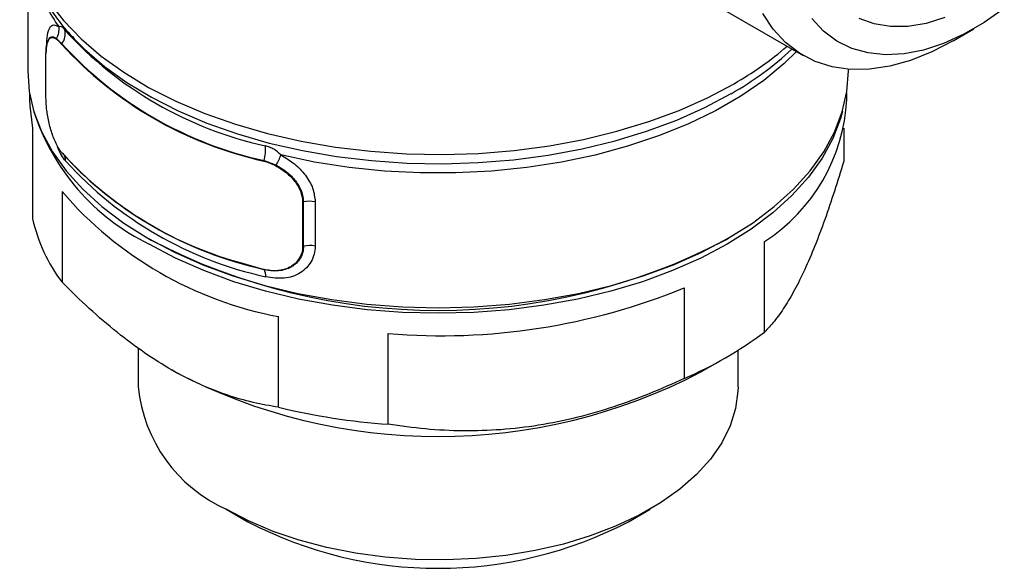
# Model space of a CAD drawing. Units: millimetres. Extents: x 10 to 416, y 10 to 287.
# Drawn here: x 338 to 365, y 184 to 199 of the extents above; entities that cross this region are included whole.
import ezdxf

# ---------------------------------------------------------------- set-up
doc = ezdxf.new("R2010")
doc.units = ezdxf.units.MM

msp = doc.modelspace()

# ---------------------------------------------------------------- linework, layer by layer
at = {"color": 7, "linetype": 'Continuous', "lineweight": 25}
for p, q in [((338.013, 200.873), (338.013, 197.878)), ((355.662, 200.52), (359.507, 198.3)), ((363.664, 198.712), (364.238, 199.044)), ((338.582, 198.727), (338.564, 198.684)), ((338.578, 198.694), (338.586, 198.716)), ((338.812, 198.775), (338.958, 198.625)), ((339.198, 198.871), (339.282, 198.779)), ((339.271, 198.797), (339.268, 198.84)), ((339.272, 198.797), (339.268, 198.839)), ((338.518, 197.119), (338.518, 198.344)), ((360.763, 197.878), (360.763, 197.921)), ((338.063, 197.263), (338.063, 197.082)), ((360.713, 197.082), (360.713, 197.263)), ((338.147, 196.285), (338.147, 193.774)), ((360.628, 196.285), (360.628, 195.369)), ((344.562, 195.39), (344.903, 195.259)), ((338.963, 194.528), (338.963, 192.017)), ((345.632, 194.237), (345.632, 193.012)), ((345.658, 193.017), (345.658, 194.242)), ((345.981, 194.246), (345.981, 193.022)), ((341.343, 193.236), (341.431, 193.185)), ((357.344, 193.185), (357.432, 193.236)), ((358.432, 190.636), (358.432, 193.147)), ((356.204, 191.861), (356.204, 189.35)), ((344.964, 188.553), (344.964, 191.064)), ((348.007, 188.082), (348.007, 190.593)), ((341.075, 190.193), (341.075, 189.121)), ((356.672, 189.53), (357.397, 189.949)), ((357.7, 189.121), (357.7, 190.131)), ((341.962, 189.612), (342.103, 189.53)), ((343.509, 185.728), (344.11, 185.381)), ((354.665, 185.381), (355.266, 185.728))]:
    msp.add_line(p, q, dxfattribs=at)
at = {"color": 8, "linetype": 'Continuous', "lineweight": 25}
msp.add_line((343.835, 192.582), (344.564, 192.369), dxfattribs=at)
at = {"color": 8, "linetype": 'Continuous', "lineweight": 25, "flags": 128}
for points in [[(338.6, 199.793), (339.007, 199.267), (339.491, 198.763), (340.047, 198.284), (340.673, 197.836), (341.364, 197.419), (342.113, 197.039), (342.917, 196.697), (343.769, 196.397), (344.662, 196.14), (345.59, 195.928), (346.546, 195.763), (347.524, 195.646), (348.515, 195.578), (349.512, 195.559), (350.509, 195.59), (351.498, 195.671), (352.47, 195.8), (353.42, 195.977), (354.34, 196.2), (355.224, 196.468), (356.064, 196.779), (356.855, 197.131), (357.59, 197.52)], [(339.282, 198.779), (339.587, 198.474), (340.138, 198), (340.758, 197.556), (341.441, 197.144), (342.184, 196.767), (342.98, 196.429), (343.823, 196.131), (344.708, 195.876), (345.627, 195.667), (346.574, 195.503), (347.542, 195.387), (348.523, 195.32), (349.511, 195.302), (350.498, 195.332), (351.477, 195.412), (352.44, 195.54), (353.381, 195.715), (354.292, 195.936), (355.167, 196.202), (355.999, 196.51), (356.782, 196.858), (357.511, 197.244)], [(359.319, 198.408), (358.982, 198.082), (358.412, 197.613), (357.774, 197.174), (357.072, 196.769), (356.312, 196.4), (355.499, 196.072), (354.639, 195.785), (353.74, 195.543), (352.807, 195.347), (351.848, 195.199), (350.87, 195.1), (349.882, 195.05), (348.889, 195.05), (347.9, 195.1), (346.923, 195.2), (345.964, 195.348), (345.031, 195.544)]]:
    msp.add_lwpolyline(points, dxfattribs=at)
at = {"color": 7, "linetype": 'Continuous', "lineweight": 25, "flags": 128}
for points in [[(365.08, 199.608), (364.519, 199.215), (363.955, 198.889), (363.393, 198.634), (362.842, 198.453), (362.306, 198.349), (361.792, 198.321), (361.305, 198.372), (360.852, 198.499), (360.437, 198.701), (360.066, 198.977), (359.741, 199.324)], [(363.664, 198.712), (363.663, 198.711), (363.068, 198.403), (362.479, 198.167), (361.903, 198.007), (361.345, 197.923), (360.81, 197.918), (360.305, 197.99), (359.834, 198.139), (359.402, 198.363), (359.015, 198.661), (358.675, 199.029), (358.386, 199.463)], [(363.435, 199.354), (362.912, 199.192), (362.406, 199.109), (361.925, 199.104), (361.473, 199.179), (361.057, 199.331)], [(338.013, 197.878), (338.056, 197.306), (338.185, 196.738), (338.4, 196.179), (338.699, 195.632), (339.078, 195.103), (339.537, 194.595), (340.07, 194.112), (340.674, 193.657), (341.344, 193.235), (342.076, 192.848), (342.863, 192.499), (343.7, 192.191), (344.58, 191.927), (345.497, 191.708), (346.444, 191.535), (347.412, 191.411), (348.396, 191.337), (349.388, 191.312), (350.379, 191.337), (351.363, 191.411), (352.332, 191.535), (353.278, 191.708), (354.195, 191.927), (355.075, 192.191), (355.912, 192.499), (356.699, 192.848), (357.431, 193.235)], [(357.431, 193.235), (358.101, 193.657), (358.706, 194.112), (359.239, 194.595), (359.697, 195.103), (360.077, 195.632), (360.375, 196.179), (360.59, 196.738), (360.719, 197.306), (360.763, 197.878)], [(338.063, 197.082), (338.067, 196.911), (338.147, 196.285)], [(360.596, 196.757), (360.541, 196.559), (360.327, 196.002), (360.03, 195.458), (359.652, 194.931), (359.195, 194.426), (358.665, 193.945), (358.063, 193.492), (357.396, 193.072), (356.667, 192.686), (355.883, 192.339), (355.05, 192.033), (354.174, 191.769), (353.261, 191.551), (352.319, 191.379), (351.354, 191.256), (350.375, 191.182), (349.388, 191.157), (348.401, 191.182), (347.421, 191.256), (346.457, 191.379), (345.514, 191.551), (344.602, 191.769), (343.725, 192.033), (342.892, 192.339), (342.108, 192.686), (341.38, 193.072)], [(357.7, 189.121), (357.697, 188.999), (357.633, 188.515), (357.485, 188.036), (357.253, 187.569), (356.941, 187.117), (356.551, 186.687), (356.088, 186.281), (355.555, 185.904), (354.96, 185.56), (354.307, 185.253), (353.604, 184.986), (352.858, 184.76), (352.076, 184.58), (351.267, 184.446), (350.438, 184.361), (349.598, 184.324), (348.756, 184.336), (347.921, 184.398), (347.101, 184.507), (346.304, 184.665), (345.539, 184.868), (344.813, 185.114), (344.135, 185.402), (343.51, 185.728)]]:
    msp.add_lwpolyline(points, dxfattribs=at)
at = {"color": 8, "linetype": 'Continuous', "lineweight": 25}
for centre, radius, start, end in [((342.725, 201.906), 4.763, 200.5023, 216.1671), ((353.114, 204.999), 8.915, 299.5446, 313.0049), ((353.047, 205.51), 9.191, 299.6218, 310.8544), ((338.75, 195.376), 0.314, 359.2809, 25.7262)]:
    msp.add_arc(centre, radius, start, end, dxfattribs=at)
at = {"color": 7, "linetype": 'Continuous', "lineweight": 25}
for centre, radius, start, end in [((338.36, 199.038), 0.523, 329.8546, 6.2656), ((338.616, 198.899), 0.438, 321.3763, 14.5139), ((346.865, 206.142), 10.589, 222.3555, 257.6499), ((339.301, 198.504), 0.559, 150.9638, 153.1109), ((339.457, 198.269), 0.613, 144.5203, 145.7124), ((346.843, 205.81), 10.68, 222.3555, 257.6499), ((346.845, 205.816), 10.673, 222.3555, 257.6499), ((355.732, 197.341), 4.988, 302.7735, 357.0265), ((344.11, 198.675), 6.233, 197.9184, 244.0165), ((343.578, 195.687), 1.028, 343.1889, 6.2223), ((346.843, 202.808), 10.68, 222.3555, 257.6499), ((346.626, 202.524), 10.327, 222.0887, 254.3209), ((342.183, 196.658), 3.058, 332.7919, 338.6496), ((346.871, 202.489), 10.564, 222.3555, 257.6499), ((345.97, 195.01), 1.458, 164.8875, 165.4052), ((348.324, 193.413), 3.888, 151.6481, 151.9566), ((346.913, 201.37), 10.488, 220.7145, 259.2908), ((345.496, 195.004), 0.779, 280.0373, 281.9957), ((345.831, 193.412), 0.848, 79.836, 101.7738), ((342.623, 194.784), 4.589, 192.7155, 217.0815), ((349.388, 208.46), 17.223, 242.4871, 297.5129), ((345.496, 193.779), 0.779, 280.0373, 281.9957), ((345.831, 192.187), 0.848, 79.836, 101.7738), ((344.641, 192.436), 0.102, 216.5718, 221.2732), ((344.292, 192.199), 0.321, 354.74, 31.9589), ((349.458, 208.343), 17.809, 265.3259, 292.2602), ((352.031, 199.151), 10.652, 293.0624, 306.9322), ((349.388, 203.481), 15.738, 242.4328, 297.5725), ((345.214, 189.521), 4.158, 185.5173, 245.8029), ((349.265, 206.289), 18.25, 256.3676, 266.0463), ((349.388, 195.516), 11.427, 242.4979, 297.5075)]:
    msp.add_arc(centre, radius, start, end, dxfattribs=at)
for points, knots in [([(337.795, 202.26), (337.793, 202.208), (337.782, 201.962), (337.841, 201.517), (337.972, 200.947), (338.18, 200.397), (338.446, 199.875), (338.782, 199.37), (339.07, 198.999), (339.262, 198.806), (339.302, 198.766)], [0, 0, 0, 0, 0.041788, 0.197799, 0.358478, 0.507106, 0.6571, 0.808399, 0.960754, 1, 1, 1, 1]), ([(338.535, 198.545), (338.539, 198.659), (338.548, 198.888), (338.618, 199.091), (338.725, 199.176), (338.828, 199.122), (338.88, 199.095)], [0, 0, 0, 0, 0.250795, 0.500382, 0.749337, 1, 1, 1, 1]), ([(339.04, 199.008), (339.023, 199.028), (338.989, 199.069), (338.936, 199.114), (338.902, 199.103), (338.88, 199.095)], [0, 0, 0, 0, 0.244513, 0.499418, 1, 1, 1, 1]), ([(338.518, 198.344), (338.518, 198.359), (338.519, 198.436), (338.528, 198.546), (338.551, 198.655), (338.582, 198.731), (338.621, 198.78), (338.671, 198.803), (338.72, 198.799), (338.766, 198.781), (338.79, 198.765), (338.802, 198.757)], [0, 0, 0, 0, 0.041071, 0.206382, 0.333576, 0.460744, 0.587905, 0.715038, 0.855485, 0.927492, 1, 1, 1, 1]), ([(338.951, 198.615), (338.945, 198.622), (338.915, 198.658), (338.864, 198.71), (338.823, 198.742), (338.802, 198.757)], [0, 0, 0, 0, 0.113368, 0.568148, 1, 1, 1, 1]), ([(338.951, 195.613), (338.943, 195.623), (338.902, 195.675), (338.836, 195.78), (338.759, 195.94), (338.673, 196.161), (338.605, 196.408), (338.559, 196.653), (338.535, 196.823), (338.521, 196.98), (338.519, 197.072), (338.518, 197.119)], [0, 0, 0, 0, 0.0328108, 0.1646248, 0.278202, 0.3892328, 0.6059251, 0.7127997, 0.8138469, 0.9056748, 1, 1, 1, 1]), ([(345.031, 195.544), (344.968, 195.601), (344.872, 195.687), (344.716, 195.762), (344.638, 195.787), (344.6, 195.799)], [0, 0, 0, 0, 0.500708, 0.755828, 1, 1, 1, 1]), ([(345.031, 195.544), (345.16, 195.467), (345.417, 195.312), (345.724, 194.988), (345.938, 194.622), (345.966, 194.372), (345.981, 194.246)], [0, 0, 0, 0, 0.250052, 0.499564, 0.749167, 1, 1, 1, 1]), ([(344.559, 195.377), (344.571, 195.373), (344.635, 195.356), (344.748, 195.313), (344.846, 195.265), (344.893, 195.241)], [0, 0, 0, 0, 0.113368, 0.568148, 1, 1, 1, 1]), ([(344.893, 195.241), (344.909, 195.232), (344.993, 195.187), (345.126, 195.098), (345.279, 194.968), (345.401, 194.833), (345.484, 194.714), (345.55, 194.592), (345.595, 194.48), (345.626, 194.352), (345.63, 194.275), (345.632, 194.237)], [0, 0, 0, 0, 0.041057, 0.205984, 0.343614, 0.476251, 0.607, 0.672204, 0.799297, 0.898677, 1, 1, 1, 1]), ([(344.903, 195.259), (345.003, 195.2), (345.204, 195.081), (345.447, 194.829), (345.621, 194.541), (345.646, 194.342), (345.658, 194.242)], [0, 0, 0, 0, 0.247868, 0.494725, 0.74569, 1, 1, 1, 1]), ([(360.628, 195.369), (360.542, 195.088), (360.371, 194.528), (360.104, 193.741), (359.829, 193.01), (359.548, 192.353), (359.267, 191.788), (358.986, 191.313), (358.706, 190.923), (358.523, 190.732), (358.432, 190.636)], [0, 0, 0, 0, 0.12119, 0.242345, 0.367171, 0.49197, 0.616676, 0.741406, 0.87068, 1, 1, 1, 1]), ([(345.632, 193.012), (345.632, 192.996), (345.63, 192.918), (345.592, 192.75), (345.482, 192.582), (345.336, 192.464), (345.208, 192.397), (345.065, 192.353), (344.907, 192.332), (344.737, 192.336), (344.619, 192.362), (344.559, 192.375)], [0, 0, 0, 0, 0.032818, 0.164947, 0.368655, 0.470908, 0.573164, 0.675401, 0.777619, 0.887346, 1, 1, 1, 1]), ([(345.658, 193.017), (345.654, 192.959), (345.644, 192.839), (345.549, 192.627), (345.419, 192.5), (345.305, 192.434), (345.185, 192.37), (344.975, 192.32), (344.723, 192.332), (344.607, 192.359), (344.564, 192.369)], [0, 0, 0, 0, 0.1212205, 0.2506129, 0.4995769, 0.5027924, 0.5278137, 0.7857871, 0.920785, 1, 1, 1, 1]), ([(345.981, 193.022), (345.975, 192.946), (345.964, 192.794), (345.847, 192.522), (345.586, 192.252), (345.129, 192.089), (344.784, 192.143), (344.611, 192.17)], [0, 0, 0, 0, 0.1244427, 0.2513416, 0.5004768, 0.7494197, 1, 1, 1, 1]), ([(344.964, 188.553), (344.729, 188.593), (344.261, 188.672), (343.53, 188.883), (342.779, 189.177), (342.013, 189.567), (341.246, 190.051), (340.477, 190.625), (339.713, 191.28), (339.213, 191.771), (338.963, 192.017)], [0, 0, 0, 0, 0.12119, 0.242345, 0.367171, 0.49197, 0.616676, 0.741406, 0.87068, 1, 1, 1, 1]), ([(356.204, 189.35), (355.884, 189.205), (355.244, 188.915), (354.246, 188.55), (353.221, 188.252), (352.173, 188.038), (351.125, 187.916), (350.076, 187.885), (349.031, 187.936), (348.348, 188.034), (348.007, 188.082)], [0, 0, 0, 0, 0.12119, 0.242345, 0.367171, 0.49197, 0.616676, 0.741406, 0.87068, 1, 1, 1, 1])]:
    msp.add_open_spline(points, degree=3, knots=knots, dxfattribs=at)
at = {"color": 8, "linetype": 'Continuous', "lineweight": 25}
for points, knots in [([(338.527, 198.359), (338.53, 198.453), (338.534, 198.597), (338.566, 198.669), (338.578, 198.694)], [0, 0, 0, 0, 0.654033, 1, 1, 1, 1]), ([(338.586, 198.716), (338.592, 198.734), (338.615, 198.807), (338.69, 198.837), (338.772, 198.796), (338.812, 198.775)], [0, 0, 0, 0, 0.1412357, 0.5698747, 1, 1, 1, 1]), ([(339.064, 195.372), (338.983, 195.48), (338.892, 195.602), (338.83, 195.792), (338.824, 195.812)], [0, 0, 0, 0, 0.894083, 1, 1, 1, 1])]:
    msp.add_open_spline(points, degree=3, knots=knots, dxfattribs=at)

doc.saveas('drawing.dxf')
